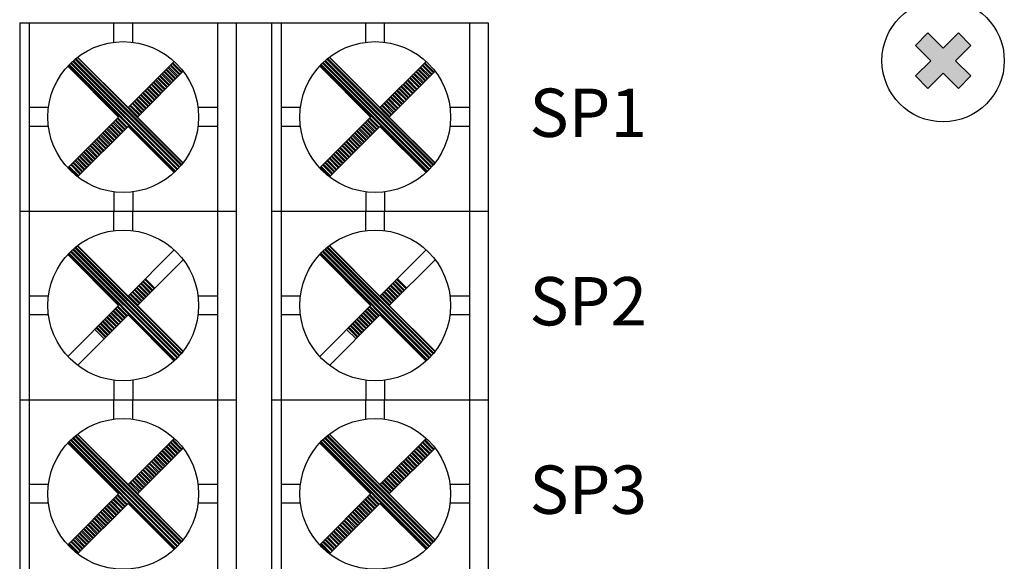
# Model space of a CAD drawing. Extents: x -210 to 210, y -276 to 266.
# Drawn here: x -95 to -48, y -91 to -66 of the extents above; entities that cross this region are included whole.
import ezdxf

# ---------------------------------------------------------------- set-up
doc = ezdxf.new("R2010")
doc.units = 0
doc.header["$LTSCALE"] = 200
doc.header["$MEASUREMENT"] = 0
doc.layers.get('0').update_dxf_attribs({"linetype": 'CONTINUOUS'})
doc.layers.add('LINE', color=7, linetype='CONTINUOUS')
doc.styles.add('INTER-M', font='romans.shx')

# ---------------------------------------------------------------- blocks, each defined once
blk = doc.blocks.new('SYSTEM-2240M-REAR')
blk.add_hatch(color=256).paths.add_polyline_path([(177728.564, 52772.563), (177727.971, 52773.155), (177728.703, 52773.886), (177727.971, 52774.618), (177728.564, 52775.21), (177729.295, 52774.479), (177730.027, 52775.21), (177730.619, 52774.618), (177729.888, 52773.886), (177730.619, 52773.155), (177730.027, 52772.563), (177729.295, 52773.294)])
for p, q in [((177685.168, 52775.696), (177685.168, 52721.696)), ((177685.168, 52775.696), (177707.558, 52775.696)), ((177685.618, 52775.696), (177685.618, 52766.696)), ((177689.674, 52775.696), (177689.674, 52775.695)), ((177689.674, 52774.768), (177689.674, 52775.696)), ((177690.569, 52775.696), (177690.569, 52775.695)), ((177690.569, 52774.767), (177690.569, 52775.696)), ((177694.618, 52775.696), (177694.618, 52766.696)), ((177695.518, 52775.696), (177695.518, 52766.696)), ((177697.208, 52775.696), (177697.208, 52739.696)), ((177697.658, 52775.696), (177697.658, 52766.696)), ((177701.715, 52775.696), (177701.715, 52775.695)), ((177701.715, 52774.768), (177701.715, 52775.696)), ((177702.609, 52775.696), (177702.609, 52775.695)), ((177702.609, 52774.767), (177702.609, 52775.696)), ((177706.658, 52775.696), (177706.658, 52766.696)), ((177707.558, 52775.696), (177707.558, 52766.696)), ((177728.564, 52775.21), (177727.971, 52774.618)), ((177728.564, 52775.21), (177729.295, 52774.479)), ((177730.027, 52775.21), (177729.295, 52774.479)), ((177730.027, 52775.21), (177730.619, 52774.618)), ((177727.971, 52774.618), (177728.703, 52773.886)), ((177730.619, 52774.618), (177729.888, 52773.886)), ((177687.464, 52773.628), (177689.896, 52771.196)), ((177692.584, 52768.573), (177687.495, 52773.662)), ((177692.621, 52768.608), (177687.53, 52773.698)), ((177692.686, 52768.673), (177687.595, 52773.764)), ((177692.721, 52768.709), (177687.631, 52773.799)), ((177692.784, 52768.777), (177687.699, 52773.862)), ((177692.818, 52768.814), (177687.737, 52773.896)), ((177692.878, 52768.885), (177687.807, 52773.956)), ((177692.911, 52768.924), (177687.846, 52773.988)), ((177692.968, 52768.997), (177687.919, 52774.046)), ((177687.932, 52774.056), (177690.344, 52771.644)), ((177690.344, 52771.644), (177692.55, 52773.85)), ((177692.801, 52773.205), (177692.353, 52773.653)), ((177692.837, 52773.241), (177692.389, 52773.689)), ((177692.902, 52773.306), (177692.454, 52773.754)), ((177692.938, 52773.342), (177692.49, 52773.79)), ((177699.504, 52773.628), (177701.936, 52771.196)), ((177704.625, 52768.573), (177699.536, 52773.662)), ((177704.661, 52768.608), (177699.571, 52773.698)), ((177704.727, 52768.673), (177699.636, 52773.764)), ((177704.762, 52768.709), (177699.672, 52773.799)), ((177704.825, 52768.777), (177699.74, 52773.862)), ((177704.859, 52768.814), (177699.777, 52773.896)), ((177704.919, 52768.885), (177699.848, 52773.956)), ((177704.951, 52768.924), (177699.887, 52773.988)), ((177705.009, 52768.997), (177699.96, 52774.046)), ((177699.972, 52774.056), (177702.384, 52771.644)), ((177702.384, 52771.644), (177704.591, 52773.85)), ((177704.842, 52773.205), (177704.394, 52773.653)), ((177704.878, 52773.241), (177704.43, 52773.689)), ((177704.943, 52773.306), (177704.495, 52773.754)), ((177704.979, 52773.342), (177704.531, 52773.79)), ((177728.703, 52773.886), (177727.971, 52773.155)), ((177729.888, 52773.886), (177730.619, 52773.155)), ((177690.792, 52771.196), (177692.978, 52773.382)), ((177692.332, 52772.736), (177691.884, 52773.184)), ((177692.397, 52772.801), (177691.949, 52773.249)), ((177692.433, 52772.837), (177691.985, 52773.285)), ((177692.498, 52772.902), (177692.05, 52773.35)), ((177692.534, 52772.938), (177692.086, 52773.386)), ((177692.599, 52773.003), (177692.151, 52773.451)), ((177692.635, 52773.039), (177692.187, 52773.487)), ((177692.7, 52773.104), (177692.252, 52773.552)), ((177692.736, 52773.14), (177692.288, 52773.588)), ((177702.832, 52771.196), (177705.019, 52773.382)), ((177704.372, 52772.736), (177703.924, 52773.184)), ((177704.438, 52772.801), (177703.99, 52773.249)), ((177704.474, 52772.837), (177704.025, 52773.285)), ((177704.539, 52772.902), (177704.091, 52773.35)), ((177704.575, 52772.938), (177704.126, 52773.386)), ((177704.64, 52773.003), (177704.192, 52773.451)), ((177704.676, 52773.039), (177704.227, 52773.487)), ((177704.741, 52773.104), (177704.293, 52773.552)), ((177704.777, 52773.14), (177704.329, 52773.588)), ((177727.971, 52773.155), (177728.564, 52772.563)), ((177729.295, 52773.294), (177728.564, 52772.563)), ((177729.295, 52773.294), (177730.027, 52772.563)), ((177730.619, 52773.155), (177730.027, 52772.563)), ((177691.892, 52772.296), (177691.444, 52772.744)), ((177691.928, 52772.331), (177691.48, 52772.78)), ((177691.993, 52772.397), (177691.545, 52772.845)), ((177692.029, 52772.432), (177691.581, 52772.881)), ((177692.094, 52772.498), (177691.646, 52772.946)), ((177692.13, 52772.533), (177691.682, 52772.982)), ((177692.195, 52772.599), (177691.747, 52773.047)), ((177692.231, 52772.635), (177691.783, 52773.083)), ((177692.296, 52772.7), (177691.848, 52773.148)), ((177703.933, 52772.296), (177703.485, 52772.744)), ((177703.968, 52772.331), (177703.52, 52772.78)), ((177704.034, 52772.397), (177703.586, 52772.845)), ((177704.069, 52772.432), (177703.621, 52772.881)), ((177704.135, 52772.498), (177703.687, 52772.946)), ((177704.17, 52772.533), (177703.722, 52772.982)), ((177704.236, 52772.599), (177703.788, 52773.047)), ((177704.271, 52772.635), (177703.823, 52773.083)), ((177704.337, 52772.7), (177703.889, 52773.148)), ((177691.387, 52771.791), (177690.939, 52772.239)), ((177691.423, 52771.826), (177690.975, 52772.274)), ((177691.488, 52771.892), (177691.04, 52772.34)), ((177691.524, 52771.927), (177691.076, 52772.375)), ((177691.589, 52771.993), (177691.141, 52772.441)), ((177691.625, 52772.028), (177691.177, 52772.476)), ((177691.69, 52772.094), (177691.242, 52772.542)), ((177691.726, 52772.129), (177691.278, 52772.577)), ((177691.791, 52772.195), (177691.343, 52772.643)), ((177691.827, 52772.23), (177691.379, 52772.678)), ((177703.428, 52771.791), (177702.979, 52772.239)), ((177703.463, 52771.826), (177703.015, 52772.274)), ((177703.529, 52771.892), (177703.08, 52772.34)), ((177703.564, 52771.927), (177703.116, 52772.375)), ((177703.63, 52771.993), (177703.181, 52772.441)), ((177703.665, 52772.028), (177703.217, 52772.476)), ((177703.731, 52772.094), (177703.283, 52772.542)), ((177703.766, 52772.129), (177703.318, 52772.577)), ((177703.832, 52772.195), (177703.384, 52772.643)), ((177703.867, 52772.23), (177703.419, 52772.678)), ((177690.918, 52771.321), (177690.469, 52771.769)), ((177690.983, 52771.386), (177690.535, 52771.835)), ((177691.019, 52771.422), (177690.57, 52771.87)), ((177691.084, 52771.487), (177690.636, 52771.936)), ((177691.12, 52771.523), (177690.671, 52771.971)), ((177691.185, 52771.589), (177690.737, 52772.037)), ((177691.221, 52771.624), (177690.773, 52772.072)), ((177691.286, 52771.69), (177690.838, 52772.138)), ((177691.322, 52771.725), (177690.874, 52772.173)), ((177702.958, 52771.321), (177702.51, 52771.769)), ((177703.023, 52771.386), (177702.575, 52771.835)), ((177703.059, 52771.422), (177702.611, 52771.87)), ((177703.124, 52771.487), (177702.676, 52771.936)), ((177703.16, 52771.523), (177702.712, 52771.971)), ((177703.225, 52771.589), (177702.777, 52772.037)), ((177703.261, 52771.624), (177702.813, 52772.072)), ((177703.326, 52771.69), (177702.878, 52772.138)), ((177703.362, 52771.725), (177702.914, 52772.173)), ((177686.546, 52771.643), (177685.618, 52771.643)), ((177690.817, 52771.22), (177690.368, 52771.668)), ((177690.882, 52771.285), (177690.434, 52771.734)), ((177694.618, 52771.643), (177693.69, 52771.643)), ((177698.586, 52771.643), (177697.658, 52771.643)), ((177702.857, 52771.22), (177702.409, 52771.668)), ((177702.922, 52771.285), (177702.474, 52771.734)), ((177706.658, 52771.643), (177705.731, 52771.643)), ((177687.464, 52768.763), (177689.896, 52771.196)), ((177689.973, 52770.376), (177689.524, 52770.824)), ((177690.008, 52770.412), (177689.56, 52770.86)), ((177690.074, 52770.477), (177689.625, 52770.925)), ((177690.109, 52770.513), (177689.661, 52770.961)), ((177690.175, 52770.578), (177689.727, 52771.026)), ((177690.21, 52770.614), (177689.762, 52771.062)), ((177690.276, 52770.679), (177689.828, 52771.127)), ((177690.311, 52770.715), (177689.863, 52771.163)), ((177690.792, 52771.196), (177692.978, 52769.009)), ((177699.504, 52768.763), (177701.936, 52771.196)), ((177702.013, 52770.376), (177701.565, 52770.824)), ((177702.049, 52770.412), (177701.601, 52770.86)), ((177702.114, 52770.477), (177701.666, 52770.925)), ((177702.15, 52770.513), (177701.702, 52770.961)), ((177702.215, 52770.578), (177701.767, 52771.026)), ((177702.251, 52770.614), (177701.803, 52771.062)), ((177702.316, 52770.679), (177701.868, 52771.127)), ((177702.352, 52770.715), (177701.904, 52771.163)), ((177702.832, 52771.196), (177705.019, 52769.009)), ((177686.546, 52770.748), (177685.618, 52770.748)), ((177687.932, 52768.335), (177690.344, 52770.747)), ((177689.503, 52769.907), (177689.055, 52770.355)), ((177689.568, 52769.972), (177689.12, 52770.42)), ((177689.604, 52770.008), (177689.156, 52770.456)), ((177689.669, 52770.073), (177689.221, 52770.521)), ((177689.705, 52770.109), (177689.257, 52770.557)), ((177689.771, 52770.174), (177689.322, 52770.622)), ((177689.806, 52770.21), (177689.358, 52770.658)), ((177689.872, 52770.275), (177689.423, 52770.723)), ((177689.907, 52770.311), (177689.459, 52770.759)), ((177690.344, 52770.747), (177692.55, 52768.541)), ((177694.618, 52770.748), (177693.69, 52770.748)), ((177698.586, 52770.748), (177697.658, 52770.748)), ((177699.972, 52768.335), (177702.384, 52770.747)), ((177701.544, 52769.907), (177701.096, 52770.355)), ((177701.609, 52769.972), (177701.161, 52770.42)), ((177701.645, 52770.008), (177701.197, 52770.456)), ((177701.71, 52770.073), (177701.262, 52770.521)), ((177701.746, 52770.109), (177701.298, 52770.557)), ((177701.811, 52770.174), (177701.363, 52770.622)), ((177701.847, 52770.21), (177701.399, 52770.658)), ((177701.912, 52770.275), (177701.464, 52770.723)), ((177701.948, 52770.311), (177701.5, 52770.759)), ((177702.384, 52770.747), (177704.591, 52768.541)), ((177706.658, 52770.748), (177705.731, 52770.748)), ((177689.063, 52769.467), (177688.615, 52769.915)), ((177689.099, 52769.503), (177688.651, 52769.951)), ((177689.164, 52769.568), (177688.716, 52770.016)), ((177689.2, 52769.604), (177688.752, 52770.052)), ((177689.265, 52769.669), (177688.817, 52770.117)), ((177689.301, 52769.705), (177688.853, 52770.153)), ((177689.366, 52769.77), (177688.918, 52770.218)), ((177689.402, 52769.806), (177688.954, 52770.254)), ((177689.467, 52769.871), (177689.019, 52770.319)), ((177701.104, 52769.467), (177700.656, 52769.915)), ((177701.14, 52769.503), (177700.691, 52769.951)), ((177701.205, 52769.568), (177700.757, 52770.016)), ((177701.241, 52769.604), (177700.793, 52770.052)), ((177701.306, 52769.669), (177700.858, 52770.117)), ((177701.342, 52769.705), (177700.894, 52770.153)), ((177701.407, 52769.77), (177700.959, 52770.218)), ((177701.443, 52769.806), (177700.995, 52770.254)), ((177701.508, 52769.871), (177701.06, 52770.319)), ((177688.558, 52768.962), (177688.11, 52769.41)), ((177688.594, 52768.998), (177688.146, 52769.446)), ((177688.659, 52769.063), (177688.211, 52769.511)), ((177688.695, 52769.099), (177688.247, 52769.547)), ((177688.76, 52769.164), (177688.312, 52769.612)), ((177688.796, 52769.2), (177688.348, 52769.648)), ((177688.861, 52769.265), (177688.413, 52769.713)), ((177688.897, 52769.301), (177688.449, 52769.749)), ((177688.962, 52769.366), (177688.514, 52769.814)), ((177688.998, 52769.402), (177688.55, 52769.85)), ((177700.599, 52768.962), (177700.151, 52769.41)), ((177700.634, 52768.998), (177700.186, 52769.446)), ((177700.7, 52769.063), (177700.252, 52769.511)), ((177700.735, 52769.099), (177700.287, 52769.547)), ((177700.801, 52769.164), (177700.353, 52769.612)), ((177700.837, 52769.2), (177700.388, 52769.648)), ((177700.902, 52769.265), (177700.454, 52769.713)), ((177700.938, 52769.301), (177700.489, 52769.749)), ((177701.003, 52769.366), (177700.555, 52769.814)), ((177701.039, 52769.402), (177700.59, 52769.85)), ((177688.089, 52768.492), (177687.641, 52768.94)), ((177688.154, 52768.558), (177687.706, 52769.006)), ((177688.19, 52768.593), (177687.742, 52769.041)), ((177688.255, 52768.659), (177687.807, 52769.107)), ((177688.291, 52768.694), (177687.843, 52769.143)), ((177688.356, 52768.76), (177687.908, 52769.208)), ((177688.392, 52768.795), (177687.944, 52769.244)), ((177688.457, 52768.861), (177688.009, 52769.309)), ((177688.493, 52768.896), (177688.045, 52769.345)), ((177700.129, 52768.492), (177699.681, 52768.94)), ((177700.195, 52768.558), (177699.747, 52769.006)), ((177700.23, 52768.593), (177699.782, 52769.041)), ((177700.296, 52768.659), (177699.848, 52769.107)), ((177700.331, 52768.694), (177699.883, 52769.143)), ((177700.397, 52768.76), (177699.949, 52769.208)), ((177700.432, 52768.795), (177699.984, 52769.244)), ((177700.498, 52768.861), (177700.05, 52769.309)), ((177700.533, 52768.896), (177700.085, 52769.345)), ((177687.952, 52768.356), (177687.504, 52768.804)), ((177687.988, 52768.391), (177687.54, 52768.839)), ((177688.053, 52768.457), (177687.605, 52768.905)), ((177699.993, 52768.356), (177699.544, 52768.804)), ((177700.028, 52768.391), (177699.58, 52768.839)), ((177700.094, 52768.457), (177699.645, 52768.905)), ((177689.674, 52767.623), (177689.674, 52766.695)), ((177690.569, 52767.624), (177690.569, 52766.695)), ((177701.715, 52767.623), (177701.715, 52766.695)), ((177702.609, 52767.624), (177702.609, 52766.695)), ((177685.168, 52766.696), (177695.518, 52766.696)), ((177685.618, 52766.696), (177685.618, 52757.696)), ((177689.674, 52765.768), (177689.674, 52766.696)), ((177690.569, 52765.767), (177690.569, 52766.696)), ((177694.618, 52766.696), (177694.618, 52757.696)), ((177695.518, 52766.696), (177695.518, 52757.696)), ((177697.208, 52766.696), (177707.558, 52766.696)), ((177697.658, 52766.696), (177697.658, 52757.696)), ((177701.715, 52765.768), (177701.715, 52766.696)), ((177702.609, 52765.767), (177702.609, 52766.696)), ((177706.658, 52766.696), (177706.658, 52757.696)), ((177707.558, 52766.696), (177707.558, 52757.696)), ((177692.621, 52759.608), (177687.53, 52764.698)), ((177692.686, 52759.673), (177687.595, 52764.764)), ((177692.721, 52759.709), (177687.631, 52764.799)), ((177692.784, 52759.777), (177687.699, 52764.862)), ((177692.818, 52759.814), (177687.737, 52764.896)), ((177692.878, 52759.885), (177687.807, 52764.956)), ((177692.911, 52759.924), (177687.846, 52764.988)), ((177692.968, 52759.997), (177687.919, 52765.046)), ((177687.932, 52765.056), (177690.344, 52762.644)), ((177690.344, 52762.644), (177692.55, 52764.85)), ((177704.661, 52759.608), (177699.571, 52764.698)), ((177704.727, 52759.673), (177699.636, 52764.764)), ((177704.762, 52759.709), (177699.672, 52764.799)), ((177704.825, 52759.777), (177699.74, 52764.862)), ((177704.859, 52759.814), (177699.777, 52764.896)), ((177704.919, 52759.885), (177699.848, 52764.956)), ((177704.951, 52759.924), (177699.887, 52764.988)), ((177705.009, 52759.997), (177699.96, 52765.046)), ((177699.972, 52765.056), (177702.384, 52762.644)), ((177702.384, 52762.644), (177704.591, 52764.85)), ((177687.464, 52764.628), (177689.896, 52762.196)), ((177692.584, 52759.573), (177687.495, 52764.662)), ((177690.792, 52762.196), (177692.978, 52764.382)), ((177699.504, 52764.628), (177701.936, 52762.196)), ((177704.625, 52759.573), (177699.536, 52764.662)), ((177702.832, 52762.196), (177705.019, 52764.382)), ((177691.423, 52762.826), (177690.975, 52763.274)), ((177691.488, 52762.892), (177691.04, 52763.34)), ((177691.524, 52762.927), (177691.076, 52763.375)), ((177691.589, 52762.993), (177691.141, 52763.441)), ((177691.625, 52763.028), (177691.177, 52763.476)), ((177703.463, 52762.826), (177703.015, 52763.274)), ((177703.529, 52762.892), (177703.08, 52763.34)), ((177703.564, 52762.927), (177703.116, 52763.375)), ((177703.63, 52762.993), (177703.181, 52763.441)), ((177703.665, 52763.028), (177703.217, 52763.476)), ((177690.983, 52762.386), (177690.535, 52762.835)), ((177691.019, 52762.422), (177690.57, 52762.87)), ((177691.084, 52762.487), (177690.636, 52762.936)), ((177691.12, 52762.523), (177690.671, 52762.971)), ((177691.185, 52762.589), (177690.737, 52763.037)), ((177691.221, 52762.624), (177690.773, 52763.072)), ((177691.286, 52762.69), (177690.838, 52763.138)), ((177691.322, 52762.725), (177690.874, 52763.173)), ((177691.387, 52762.791), (177690.939, 52763.239)), ((177703.023, 52762.386), (177702.575, 52762.835)), ((177703.059, 52762.422), (177702.611, 52762.87)), ((177703.124, 52762.487), (177702.676, 52762.936)), ((177703.16, 52762.523), (177702.712, 52762.971)), ((177703.225, 52762.589), (177702.777, 52763.037)), ((177703.261, 52762.624), (177702.813, 52763.072)), ((177703.326, 52762.69), (177702.878, 52763.138)), ((177703.362, 52762.725), (177702.914, 52763.173)), ((177703.428, 52762.791), (177702.979, 52763.239)), ((177686.546, 52762.643), (177685.618, 52762.643)), ((177690.817, 52762.22), (177690.368, 52762.668)), ((177690.882, 52762.285), (177690.434, 52762.734)), ((177690.918, 52762.321), (177690.469, 52762.769)), ((177694.618, 52762.643), (177693.69, 52762.643)), ((177698.586, 52762.643), (177697.658, 52762.643)), ((177702.857, 52762.22), (177702.409, 52762.668)), ((177702.922, 52762.285), (177702.474, 52762.734)), ((177702.958, 52762.321), (177702.51, 52762.769)), ((177706.658, 52762.643), (177705.731, 52762.643)), ((177687.464, 52759.763), (177689.896, 52762.196)), ((177690.008, 52761.412), (177689.56, 52761.86)), ((177690.074, 52761.477), (177689.625, 52761.925)), ((177690.109, 52761.513), (177689.661, 52761.961)), ((177690.175, 52761.578), (177689.727, 52762.026)), ((177690.21, 52761.614), (177689.762, 52762.062)), ((177690.276, 52761.679), (177689.828, 52762.127)), ((177690.311, 52761.715), (177689.863, 52762.163)), ((177690.792, 52762.196), (177692.978, 52760.009)), ((177699.504, 52759.763), (177701.936, 52762.196)), ((177702.049, 52761.412), (177701.601, 52761.86)), ((177702.114, 52761.477), (177701.666, 52761.925)), ((177702.15, 52761.513), (177701.702, 52761.961)), ((177702.215, 52761.578), (177701.767, 52762.026)), ((177702.251, 52761.614), (177701.803, 52762.062)), ((177702.316, 52761.679), (177701.868, 52762.127)), ((177702.352, 52761.715), (177701.904, 52762.163)), ((177702.832, 52762.196), (177705.019, 52760.009)), ((177686.546, 52761.748), (177685.618, 52761.748)), ((177687.932, 52759.335), (177690.344, 52761.747)), ((177689.568, 52760.972), (177689.12, 52761.42)), ((177689.604, 52761.008), (177689.156, 52761.456)), ((177689.669, 52761.073), (177689.221, 52761.521)), ((177689.705, 52761.109), (177689.257, 52761.557)), ((177689.771, 52761.174), (177689.322, 52761.622)), ((177689.806, 52761.21), (177689.358, 52761.658)), ((177689.872, 52761.275), (177689.423, 52761.723)), ((177689.907, 52761.311), (177689.459, 52761.759)), ((177689.973, 52761.376), (177689.524, 52761.824)), ((177690.344, 52761.747), (177692.55, 52759.541)), ((177694.618, 52761.748), (177693.69, 52761.748)), ((177698.586, 52761.748), (177697.658, 52761.748)), ((177699.972, 52759.335), (177702.384, 52761.747)), ((177701.609, 52760.972), (177701.161, 52761.42)), ((177701.645, 52761.008), (177701.197, 52761.456)), ((177701.71, 52761.073), (177701.262, 52761.521)), ((177701.746, 52761.109), (177701.298, 52761.557)), ((177701.811, 52761.174), (177701.363, 52761.622)), ((177701.847, 52761.21), (177701.399, 52761.658)), ((177701.912, 52761.275), (177701.464, 52761.723)), ((177701.948, 52761.311), (177701.5, 52761.759)), ((177702.013, 52761.376), (177701.565, 52761.824)), ((177702.384, 52761.747), (177704.591, 52759.541)), ((177706.658, 52761.748), (177705.731, 52761.748)), ((177689.2, 52760.604), (177688.752, 52761.052)), ((177689.265, 52760.669), (177688.817, 52761.117)), ((177689.301, 52760.705), (177688.853, 52761.153)), ((177689.366, 52760.77), (177688.918, 52761.218)), ((177689.402, 52760.806), (177688.954, 52761.254)), ((177689.467, 52760.871), (177689.019, 52761.319)), ((177689.503, 52760.907), (177689.055, 52761.355)), ((177701.241, 52760.604), (177700.793, 52761.052)), ((177701.306, 52760.669), (177700.858, 52761.117)), ((177701.342, 52760.705), (177700.894, 52761.153)), ((177701.407, 52760.77), (177700.959, 52761.218)), ((177701.443, 52760.806), (177700.995, 52761.254)), ((177701.508, 52760.871), (177701.06, 52761.319)), ((177701.544, 52760.907), (177701.096, 52761.355)), ((177689.674, 52758.623), (177689.674, 52757.695)), ((177690.569, 52758.624), (177690.569, 52757.695)), ((177701.715, 52758.623), (177701.715, 52757.695)), ((177702.609, 52758.624), (177702.609, 52757.695)), ((177685.168, 52757.696), (177695.518, 52757.696)), ((177685.168, 52757.696), (177695.518, 52757.696)), ((177685.618, 52757.696), (177685.618, 52748.696)), ((177689.674, 52756.768), (177689.674, 52757.696)), ((177690.569, 52756.767), (177690.569, 52757.696)), ((177694.618, 52757.696), (177694.618, 52748.696)), ((177695.518, 52757.696), (177695.518, 52748.696)), ((177697.208, 52757.696), (177707.558, 52757.696)), ((177697.208, 52757.696), (177707.558, 52757.696)), ((177697.658, 52757.696), (177697.658, 52748.696)), ((177701.715, 52756.768), (177701.715, 52757.696)), ((177702.609, 52756.767), (177702.609, 52757.696)), ((177706.658, 52757.696), (177706.658, 52748.696)), ((177707.558, 52757.696), (177707.558, 52748.696)), ((177692.686, 52750.673), (177687.595, 52755.764)), ((177692.721, 52750.709), (177687.631, 52755.799)), ((177692.784, 52750.777), (177687.699, 52755.862)), ((177692.818, 52750.814), (177687.737, 52755.896)), ((177692.878, 52750.885), (177687.807, 52755.956)), ((177692.911, 52750.924), (177687.846, 52755.988)), ((177692.968, 52750.997), (177687.919, 52756.046)), ((177687.932, 52756.056), (177690.344, 52753.644)), ((177690.344, 52753.644), (177692.55, 52755.85)), ((177692.902, 52755.306), (177692.454, 52755.754)), ((177692.938, 52755.342), (177692.49, 52755.79)), ((177704.727, 52750.673), (177699.636, 52755.764)), ((177704.762, 52750.709), (177699.672, 52755.799)), ((177704.825, 52750.777), (177699.74, 52755.862)), ((177704.859, 52750.814), (177699.777, 52755.896)), ((177704.919, 52750.885), (177699.848, 52755.956)), ((177704.951, 52750.924), (177699.887, 52755.988)), ((177705.009, 52750.997), (177699.96, 52756.046)), ((177699.972, 52756.056), (177702.384, 52753.644)), ((177702.384, 52753.644), (177704.591, 52755.85)), ((177704.943, 52755.306), (177704.495, 52755.754)), ((177704.979, 52755.342), (177704.531, 52755.79)), ((177687.464, 52755.628), (177689.896, 52753.196)), ((177692.584, 52750.573), (177687.495, 52755.662)), ((177692.621, 52750.608), (177687.53, 52755.698)), ((177690.792, 52753.196), (177692.978, 52755.382)), ((177692.433, 52754.837), (177691.985, 52755.285)), ((177692.498, 52754.902), (177692.05, 52755.35)), ((177692.534, 52754.938), (177692.086, 52755.386)), ((177692.599, 52755.003), (177692.151, 52755.451)), ((177692.635, 52755.039), (177692.187, 52755.487)), ((177692.7, 52755.104), (177692.252, 52755.552)), ((177692.736, 52755.14), (177692.288, 52755.588)), ((177692.801, 52755.205), (177692.353, 52755.653)), ((177692.837, 52755.241), (177692.389, 52755.689)), ((177699.504, 52755.628), (177701.936, 52753.196)), ((177704.625, 52750.573), (177699.536, 52755.662)), ((177704.661, 52750.608), (177699.571, 52755.698)), ((177702.832, 52753.196), (177705.019, 52755.382)), ((177704.474, 52754.837), (177704.025, 52755.285)), ((177704.539, 52754.902), (177704.091, 52755.35)), ((177704.575, 52754.938), (177704.126, 52755.386)), ((177704.64, 52755.003), (177704.192, 52755.451)), ((177704.676, 52755.039), (177704.227, 52755.487)), ((177704.741, 52755.104), (177704.293, 52755.552)), ((177704.777, 52755.14), (177704.329, 52755.588)), ((177704.842, 52755.205), (177704.394, 52755.653)), ((177704.878, 52755.241), (177704.43, 52755.689)), ((177691.993, 52754.397), (177691.545, 52754.845)), ((177692.029, 52754.432), (177691.581, 52754.881)), ((177692.094, 52754.498), (177691.646, 52754.946)), ((177692.13, 52754.533), (177691.682, 52754.982)), ((177692.195, 52754.599), (177691.747, 52755.047)), ((177692.231, 52754.635), (177691.783, 52755.083)), ((177692.296, 52754.7), (177691.848, 52755.148)), ((177692.332, 52754.736), (177691.884, 52755.184)), ((177692.397, 52754.801), (177691.949, 52755.249)), ((177704.034, 52754.397), (177703.586, 52754.845)), ((177704.069, 52754.432), (177703.621, 52754.881)), ((177704.135, 52754.498), (177703.687, 52754.946)), ((177704.17, 52754.533), (177703.722, 52754.982)), ((177704.236, 52754.599), (177703.788, 52755.047)), ((177704.271, 52754.635), (177703.823, 52755.083)), ((177704.337, 52754.7), (177703.889, 52755.148)), ((177704.372, 52754.736), (177703.924, 52755.184)), ((177704.438, 52754.801), (177703.99, 52755.249)), ((177691.488, 52753.892), (177691.04, 52754.34)), ((177691.524, 52753.927), (177691.076, 52754.375)), ((177691.589, 52753.993), (177691.141, 52754.441)), ((177691.625, 52754.028), (177691.177, 52754.476)), ((177691.69, 52754.094), (177691.242, 52754.542)), ((177691.726, 52754.129), (177691.278, 52754.577)), ((177691.791, 52754.195), (177691.343, 52754.643)), ((177691.827, 52754.23), (177691.379, 52754.678)), ((177691.892, 52754.296), (177691.444, 52754.744)), ((177691.928, 52754.331), (177691.48, 52754.78)), ((177703.529, 52753.892), (177703.08, 52754.34)), ((177703.564, 52753.927), (177703.116, 52754.375)), ((177703.63, 52753.993), (177703.181, 52754.441)), ((177703.665, 52754.028), (177703.217, 52754.476)), ((177703.731, 52754.094), (177703.283, 52754.542)), ((177703.766, 52754.129), (177703.318, 52754.577)), ((177703.832, 52754.195), (177703.384, 52754.643)), ((177703.867, 52754.23), (177703.419, 52754.678)), ((177703.933, 52754.296), (177703.485, 52754.744)), ((177703.968, 52754.331), (177703.52, 52754.78)), ((177691.019, 52753.422), (177690.57, 52753.87)), ((177691.084, 52753.487), (177690.636, 52753.936)), ((177691.12, 52753.523), (177690.671, 52753.971)), ((177691.185, 52753.589), (177690.737, 52754.037)), ((177691.221, 52753.624), (177690.773, 52754.072)), ((177691.286, 52753.69), (177690.838, 52754.138)), ((177691.322, 52753.725), (177690.874, 52754.173)), ((177691.387, 52753.791), (177690.939, 52754.239)), ((177691.423, 52753.826), (177690.975, 52754.274)), ((177703.059, 52753.422), (177702.611, 52753.87)), ((177703.124, 52753.487), (177702.676, 52753.936)), ((177703.16, 52753.523), (177702.712, 52753.971)), ((177703.225, 52753.589), (177702.777, 52754.037)), ((177703.261, 52753.624), (177702.813, 52754.072)), ((177703.326, 52753.69), (177702.878, 52754.138)), ((177703.362, 52753.725), (177702.914, 52754.173)), ((177703.428, 52753.791), (177702.979, 52754.239)), ((177703.463, 52753.826), (177703.015, 52754.274)), ((177686.546, 52753.643), (177685.618, 52753.643)), ((177690.817, 52753.22), (177690.368, 52753.668)), ((177690.882, 52753.285), (177690.434, 52753.734)), ((177690.918, 52753.321), (177690.469, 52753.769)), ((177690.983, 52753.386), (177690.535, 52753.835)), ((177694.618, 52753.643), (177693.69, 52753.643)), ((177698.586, 52753.643), (177697.658, 52753.643)), ((177702.857, 52753.22), (177702.409, 52753.668)), ((177702.922, 52753.285), (177702.474, 52753.734)), ((177702.958, 52753.321), (177702.51, 52753.769)), ((177703.023, 52753.386), (177702.575, 52753.835)), ((177706.658, 52753.643), (177705.731, 52753.643)), ((177687.464, 52750.763), (177689.896, 52753.196)), ((177690.074, 52752.477), (177689.625, 52752.925)), ((177690.109, 52752.513), (177689.661, 52752.961)), ((177690.175, 52752.578), (177689.727, 52753.026)), ((177690.21, 52752.614), (177689.762, 52753.062)), ((177690.276, 52752.679), (177689.828, 52753.127)), ((177690.311, 52752.715), (177689.863, 52753.163)), ((177690.792, 52753.196), (177692.978, 52751.009)), ((177699.504, 52750.763), (177701.936, 52753.196)), ((177702.114, 52752.477), (177701.666, 52752.925)), ((177702.15, 52752.513), (177701.702, 52752.961)), ((177702.215, 52752.578), (177701.767, 52753.026)), ((177702.251, 52752.614), (177701.803, 52753.062)), ((177702.316, 52752.679), (177701.868, 52753.127)), ((177702.352, 52752.715), (177701.904, 52753.163)), ((177702.832, 52753.196), (177705.019, 52751.009)), ((177686.546, 52752.748), (177685.618, 52752.748)), ((177687.932, 52750.335), (177690.344, 52752.747)), ((177689.604, 52752.008), (177689.156, 52752.456)), ((177689.669, 52752.073), (177689.221, 52752.521)), ((177689.705, 52752.109), (177689.257, 52752.557)), ((177689.771, 52752.174), (177689.322, 52752.622)), ((177689.806, 52752.21), (177689.358, 52752.658)), ((177689.872, 52752.275), (177689.423, 52752.723)), ((177689.907, 52752.311), (177689.459, 52752.759)), ((177689.973, 52752.376), (177689.524, 52752.824)), ((177690.008, 52752.412), (177689.56, 52752.86)), ((177690.344, 52752.747), (177692.55, 52750.541)), ((177694.618, 52752.748), (177693.69, 52752.748)), ((177698.586, 52752.748), (177697.658, 52752.748)), ((177699.972, 52750.335), (177702.384, 52752.747)), ((177701.645, 52752.008), (177701.197, 52752.456)), ((177701.71, 52752.073), (177701.262, 52752.521)), ((177701.746, 52752.109), (177701.298, 52752.557)), ((177701.811, 52752.174), (177701.363, 52752.622)), ((177701.847, 52752.21), (177701.399, 52752.658)), ((177701.912, 52752.275), (177701.464, 52752.723)), ((177701.948, 52752.311), (177701.5, 52752.759)), ((177702.013, 52752.376), (177701.565, 52752.824)), ((177702.049, 52752.412), (177701.601, 52752.86)), ((177702.384, 52752.747), (177704.591, 52750.541)), ((177706.658, 52752.748), (177705.731, 52752.748)), ((177689.164, 52751.568), (177688.716, 52752.016)), ((177689.2, 52751.604), (177688.752, 52752.052)), ((177689.265, 52751.669), (177688.817, 52752.117)), ((177689.301, 52751.705), (177688.853, 52752.153)), ((177689.366, 52751.77), (177688.918, 52752.218)), ((177689.402, 52751.806), (177688.954, 52752.254)), ((177689.467, 52751.871), (177689.019, 52752.319)), ((177689.503, 52751.907), (177689.055, 52752.355)), ((177689.568, 52751.972), (177689.12, 52752.42)), ((177701.205, 52751.568), (177700.757, 52752.016)), ((177701.241, 52751.604), (177700.793, 52752.052)), ((177701.306, 52751.669), (177700.858, 52752.117)), ((177701.342, 52751.705), (177700.894, 52752.153)), ((177701.407, 52751.77), (177700.959, 52752.218)), ((177701.443, 52751.806), (177700.995, 52752.254)), ((177701.508, 52751.871), (177701.06, 52752.319)), ((177701.544, 52751.907), (177701.096, 52752.355)), ((177701.609, 52751.972), (177701.161, 52752.42)), ((177688.659, 52751.063), (177688.211, 52751.511)), ((177688.695, 52751.099), (177688.247, 52751.547)), ((177688.76, 52751.164), (177688.312, 52751.612)), ((177688.796, 52751.2), (177688.348, 52751.648)), ((177688.861, 52751.265), (177688.413, 52751.713)), ((177688.897, 52751.301), (177688.449, 52751.749)), ((177688.962, 52751.366), (177688.514, 52751.814)), ((177688.998, 52751.402), (177688.55, 52751.85)), ((177689.063, 52751.467), (177688.615, 52751.915)), ((177689.099, 52751.503), (177688.651, 52751.951)), ((177700.7, 52751.063), (177700.252, 52751.511)), ((177700.735, 52751.099), (177700.287, 52751.547)), ((177700.801, 52751.164), (177700.353, 52751.612)), ((177700.837, 52751.2), (177700.388, 52751.648)), ((177700.902, 52751.265), (177700.454, 52751.713)), ((177700.938, 52751.301), (177700.489, 52751.749)), ((177701.003, 52751.366), (177700.555, 52751.814)), ((177701.039, 52751.402), (177700.59, 52751.85)), ((177701.104, 52751.467), (177700.656, 52751.915)), ((177701.14, 52751.503), (177700.691, 52751.951)), ((177688.19, 52750.593), (177687.742, 52751.041)), ((177688.255, 52750.659), (177687.807, 52751.107)), ((177688.291, 52750.694), (177687.843, 52751.143)), ((177688.356, 52750.76), (177687.908, 52751.208)), ((177688.392, 52750.795), (177687.944, 52751.244)), ((177688.457, 52750.861), (177688.009, 52751.309)), ((177688.493, 52750.896), (177688.045, 52751.345)), ((177688.558, 52750.962), (177688.11, 52751.41)), ((177688.594, 52750.998), (177688.146, 52751.446)), ((177700.23, 52750.593), (177699.782, 52751.041)), ((177700.296, 52750.659), (177699.848, 52751.107)), ((177700.331, 52750.694), (177699.883, 52751.143)), ((177700.397, 52750.76), (177699.949, 52751.208)), ((177700.432, 52750.795), (177699.984, 52751.244)), ((177700.498, 52750.861), (177700.05, 52751.309)), ((177700.533, 52750.896), (177700.085, 52751.345)), ((177700.599, 52750.962), (177700.151, 52751.41)), ((177700.634, 52750.998), (177700.186, 52751.446)), ((177687.952, 52750.356), (177687.504, 52750.804)), ((177687.988, 52750.391), (177687.54, 52750.839)), ((177688.053, 52750.457), (177687.605, 52750.905)), ((177688.089, 52750.492), (177687.641, 52750.94)), ((177688.154, 52750.558), (177687.706, 52751.006)), ((177699.993, 52750.356), (177699.544, 52750.804)), ((177700.028, 52750.391), (177699.58, 52750.839)), ((177700.094, 52750.457), (177699.645, 52750.905)), ((177700.129, 52750.492), (177699.681, 52750.94)), ((177700.195, 52750.558), (177699.747, 52751.006))]:
    blk.add_line(p, q)
for centre, radius in [((177729.295, 52773.886), 2.924), ((177690.118, 52771.196), 3.6), ((177702.158, 52771.196), 3.6), ((177690.118, 52762.196), 3.6), ((177702.158, 52762.196), 3.6), ((177690.118, 52753.196), 3.6), ((177702.158, 52753.196), 3.6)]:
    blk.add_circle(centre, radius)
at = {"char_height": 2.3075, "attachment_point": 2, "style": 'INTER-M'}
for s, insert, width in [('{\\T0.8;SP1}', (177712.336, 52772.553), 7.78331), ('{\\T0.8;SP2}', (177712.336, 52763.553), 5.5117), ('{\\T0.8;SP3}', (177712.336, 52754.553), 5.5117)]:
    blk.add_mtext(s, dxfattribs=dict(at, insert=insert, width=width))

msp = doc.modelspace()

# ---------------------------------------------------------------- block references
at = {"layer": 'LINE', "color": 3}
msp.add_blockref('SYSTEM-2240M-REAR', (-177780.099, -52841.465), dxfattribs=at)

doc.saveas('drawing.dxf')
